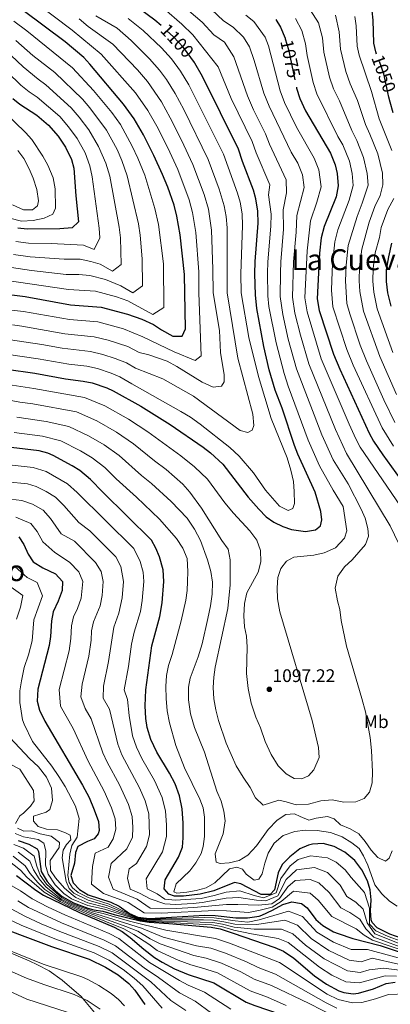
# Model space of a CAD drawing. Extents: x 553030 to 559899, y 719590 to 724272.
# Drawn here: x 555436 to 555639, y 719865 to 720406 of the extents above; entities that cross this region are included whole.
import ezdxf
from ezdxf.enums import TextEntityAlignment as Align

# ---------------------------------------------------------------- set-up
doc = ezdxf.new("R2010")
doc.units = 0
doc.header["$MEASUREMENT"] = 0
doc.linetypes.add('DGN Style 3', pattern=[107.940952, 77.10068, -30.840272])
doc.linetypes.add('DGN Style 5', pattern=[53.970476, 23.130204, -30.840272])
for name, color, linetype in [('Nivel 22', 7, 'Continuous'), ('Nivel 35', 7, 'Continuous'), ('Nivel 37', 7, 'Continuous'), ('Nivel 4', 7, 'Continuous'), ('Nivel 41', 7, 'Continuous'), ('Nivel 45', 7, 'Continuous'), ('Nivel 5', 7, 'Continuous'), ('Nivel 57', 7, 'Continuous'), ('Nivel 7', 7, 'Continuous')]:
    doc.layers.add(name, color=color, linetype=linetype)
doc.styles.add('Style-arial', font='arial.shx', dxfattribs={"bigfont": 'arialbig.shx'})
doc.styles.add('Style-ariali', font='ariali.shx', dxfattribs={"bigfont": 'arialibig.shx'})
doc.styles.add('Style-arialn', font='arialn.shx', dxfattribs={"bigfont": 'arialnbig.shx'})
doc.styles.add('Style-times', font='times.shx', dxfattribs={"bigfont": 'timesbig.shx'})

# ---------------------------------------------------------------- blocks, each defined once
blk = doc.blocks.new('5PATER')
at = {"layer": 'Nivel 7', "linetype": 'Continuous', "lineweight": 0}
h = blk.add_hatch(color=53, dxfattribs=at)
edge = h.paths.add_edge_path()
edge.add_ellipse((0, 0), major_axis=(-1.1, -1.11), ratio=0.999422, start_angle=0, end_angle=360)

msp = doc.modelspace()

# ---------------------------------------------------------------- linework, layer by layer
at = {"layer": 'Nivel 22', "color": 30, "linetype": 'DGN Style 5', "lineweight": 30, "flags": 128}
for points, elevation in [([(555531.926, 720382.241), (555525.866, 720390.52), (555520.353, 720396.466), (555513.727, 720402.551), (555513.656, 720402.611)], 1100), ([(555581.698, 720395.349), (555583.441, 720389.361), (555587.806, 720368.648)], 1075), ([(555639.237, 720360.48), (555638.457, 720363.331), (555635.761, 720376.001), (555631.762, 720386.881)], 1050)]:
    msp.add_lwpolyline(points, dxfattribs=dict(at, elevation=elevation))
at = {"layer": 'Nivel 35', "color": 92, "linetype": 'DGN Style 3', "lineweight": 0}
msp.add_polyline3d([(555431.401, 719893.121, 965.13), (555441.233, 719888.97, 964.859), (555445.761, 719886.881, 964.47), (555452.281, 719883.521, 963.45), (555459.324, 719878.455, 962.241), (555469.698, 719869.321, 961.977), (555477.961, 719859.521, 961.35)], dxfattribs=at)
at = {"layer": 'Nivel 4', "color": 30, "linetype": 'Continuous', "lineweight": 30, "flags": 128}
for points, elevation in [([(555471.182, 720385.092), (555461.081, 720393.601), (555437.921, 720410.801)], 1125), ([(555513.656, 720402.611), (555510.201, 720405.521), (555501.761, 720411.681)], 1100), ([(555631.762, 720386.881), (555631.321, 720388.081), (555630.316, 720392.986), (555629.921, 720405.601), (555629.427, 720410.575)], 1050), ([(555576.544, 720405.856), (555579.161, 720401.601), (555581.601, 720395.681), (555581.698, 720395.349)], 1075), ([(555421.321, 720256.001), (555439.121, 720253.761), (555464.001, 720249.201), (555480.841, 720247.921), (555495.201, 720244.161), (555503.041, 720241.361), (555509.401, 720238.481), (555513.841, 720235.521), (555520.121, 720232.081), (555525.16, 720232.073), (555526.921, 720236.081), (555526.481, 720265.921), (555524.081, 720287.601), (555522.214, 720297.951), (555520.721, 720303.921), (555517.309, 720313.812), (555514.401, 720320.721), (555509.689, 720331.173), (555503.881, 720342.641), (555498.787, 720351.304), (555493.035, 720359.471), (555474.601, 720381.441), (555471.182, 720385.092)], 1125), ([(555428.919, 720213.879), (555444.299, 720211.774), (555461.161, 720208.548), (555470.921, 720207.361), (555475.817, 720206.369), (555483.887, 720203.587), (555487.241, 720202.001), (555502.441, 720193.521), (555518.521, 720183.441), (555536.721, 720171.041), (555540.693, 720168.013), (555547.451, 720161.682), (555561.401, 720143.681), (555567.281, 720136.961), (555571.241, 720132.881), (555575.481, 720129.921), (555580.281, 720127.441), (555585.023, 720125.881), (555592.721, 720124.801), (555598.281, 720125.681), (555600.921, 720127.841), (555601.801, 720131.201), (555601.121, 720135.681), (555598.105, 720146.306), (555588.561, 720167.281), (555586.746, 720171.94), (555579.961, 720192.481), (555576.206, 720202.312), (555572.841, 720213.601), (555569.903, 720226.256), (555566.062, 720247.246), (555565.361, 720254.641), (555565.038, 720266.281), (555565.202, 720272.918), (555566.881, 720294.081), (555566.721, 720300.721), (555565.601, 720307.441), (555564.205, 720312.246), (555558.281, 720328.001), (555556.121, 720334.641), (555536.351, 720374.584), (555532.161, 720381.921), (555531.926, 720382.241)], 1100), ([(555587.806, 720368.648), (555587.895, 720368.225), (555589.703, 720362.448), (555592.8, 720355.699), (555606.42, 720332.583), (555609.06, 720326.157), (555610.161, 720321.281), (555610.721, 720314.561), (555609.681, 720308.481), (555603.041, 720292.241), (555601.441, 720285.921), (555600.548, 720277.631), (555599.137, 720252.559), (555600.335, 720246.127), (555608.201, 720222.161), (555611.681, 720213.841), (555627.733, 720178.774), (555630.161, 720174.401), (555635.201, 720166.801), (555656.481, 720137.121)], 1075), ([(555432.356, 720362.518), (555436.241, 720359.361), (555445.491, 720353.448), (555451.948, 720347.891), (555457.167, 720341.773), (555461.163, 720335.875), (555464.536, 720329.061), (555465.801, 720324.241), (555466.82, 720308.98), (555468.321, 720294.801), (555464.921, 720291.521), (555458.081, 720290.961), (555440.096, 720290.733), (555435.121, 720291.281)], 1150), ([(555640.839, 720354.63), (555639.237, 720360.48)], 1050), ([(555639.713, 720248.492), (555637.905, 720255.854), (555637.189, 720262.097), (555637.196, 720268.44), (555638.438, 720275.632), (555640.201, 720283.041)], 1050), ([(555639.081, 719903.681), (555632.041, 719907.121), (555629.281, 719910.001), (555628.774, 719911.444), (555628.361, 719916.401), (555628.784, 719922.456), (555628.209, 719928.072), (555626.841, 719932.881), (555623.761, 719938.881), (555619.841, 719944.081), (555614.361, 719948.721), (555608.481, 719951.841), (555602.441, 719953.361), (555596.681, 719953.121), (555594.361, 719952.559), (555589.761, 719950.561), (555584.176, 719946.176), (555580.035, 719941.869), (555577.881, 719937.361), (555575.881, 719928.001), (555573.481, 719925.361), (555568.481, 719925.361), (555557.401, 719931.201), (555553.801, 719931.921), (555542.521, 719927.521), (555535.001, 719925.601), (555525.925, 719924.561), (555520.921, 719924.561), (555517.801, 719925.521), (555515.301, 719928.519), (555515.761, 719933.521), (555523.062, 719945.99), (555525.358, 719951.497), (555525.721, 719956.481), (555525.761, 719964.561), (555525.241, 719972.481), (555523.721, 719979.681), (555521.321, 719986.161), (555518.281, 719992.001), (555511.226, 720003.656), (555508.075, 720010.446), (555506.044, 720017.144), (555505.281, 720022.081), (555504.961, 720028.961), (555505.217, 720037.75), (555508.561, 720061.921), (555512.955, 720078.036), (555514.203, 720085.511), (555515.201, 720097.361), (555514.801, 720103.761), (555512.767, 720110.911), (555510.799, 720115.613), (555508.401, 720120.001), (555481.601, 720146.321), (555474.976, 720153.278), (555469.077, 720158.167), (555464.881, 720160.881), (555454.401, 720166.561), (555451.533, 720167.794), (555446.681, 720169.041), (555431.401, 720170.801)], 1075), ([(555435.568, 720121.9), (555438.401, 720117.681), (555440.641, 720112.241), (555443.511, 720108.115), (555448.774, 720104.857), (555455.761, 720101.441), (555459.521, 720097.281), (555459.441, 720092.321), (555457.201, 720086.481), (555454.481, 720080.641), (555453.517, 720075.727), (555453.001, 720067.041), (555452.26, 720062.094), (555445.961, 720038.081), (555445.721, 720031.521), (555446.854, 720026.644), (555449.918, 720020.624), (555470.561, 719985.441), (555474.121, 719978.641), (555477.001, 719971.921), (555479.281, 719965.521), (555479.603, 719960.513), (555479.161, 719958.801), (555476.881, 719955.921), (555473.241, 719954.481), (555468.001, 719951.761), (555466.601, 719948.401), (555466.041, 719942.561), (555464.201, 719935.841), (555465.481, 719931.841), (555468.801, 719928.161), (555473.641, 719925.281), (555486.121, 719921.121), (555490.678, 719919.064), (555496.321, 719914.961), (555500.884, 719912.91), (555507.321, 719912.321), (555537.441, 719914.001), (555543.241, 719913.921), (555554.507, 719912.551), (555560.998, 719912.6), (555567.323, 719913.583), (555568.841, 719914.081), (555574.761, 719916.801), (555580.401, 719919.921), (555585.214, 719921.349), (555590.681, 719920.561), (555593.721, 719918.161), (555598.521, 719911.681), (555602.273, 719908.377), (555608.21, 719904.98), (555610.721, 719903.921), (555618.761, 719901.201), (555633.801, 719897.441), (555654.321, 719890.401)], 1050), ([(555435.17, 719955.107), (555441.081, 719953.041), (555445.59, 719950.469), (555446.441, 719949.041), (555447.881, 719938.081), (555451.161, 719932.561), (555455.601, 719927.601), (555459.406, 719924.356), (555465.672, 719920.799), (555473.442, 719917.846), (555476.681, 719916.961), (555481.647, 719916.36), (555487.961, 719914.401), (555502.161, 719910.881), (555507.11, 719910.187), (555517.881, 719909.521), (555541.001, 719907.441), (555545.919, 719906.52), (555553.178, 719904.154), (555576.041, 719896.321), (555580.641, 719894.36), (555586.357, 719890.399), (555597.795, 719880.813), (555604.348, 719876.132), (555611.091, 719872.52), (555613.841, 719871.601), (555618.847, 719870.891), (555621.921, 719871.201), (555630.161, 719873.601), (555637.081, 719876.561), (555642.024, 719877.365)], 1025), ([(555434.241, 719935.921), (555444.881, 719927.841), (555449.092, 719925.133), (555468.881, 719915.601), (555487.801, 719907.441), (555492.23, 719905.123), (555496.608, 719901.886), (555504.081, 719895.361)], 1000), ([(555415.944, 719910.944), (555453.521, 719896.801), (555474.141, 719889.901), (555483.121, 719885.521), (555490.001, 719881.361), (555496.001, 719876.641), (555499.267, 719872.848), (555504.681, 719865.041)], 975), ([(555645.281, 719901.361), (555639.081, 719903.681)], 1075), ([(555504.081, 719895.361), (555509.961, 719890.881), (555514.166, 719888.178), (555520.889, 719884.596), (555528.443, 719881.415), (555542.481, 719876.881), (555560.321, 719866.241), (555564.968, 719864.387), (555586.321, 719857.201), (555592.841, 719855.361), (555597.502, 719853.549), (555605.561, 719849.601), (555610.206, 719847.772), (555617.324, 719846.126), (555620.321, 719845.921), (555643.001, 719846.081)], 1000)]:
    msp.add_lwpolyline(points, dxfattribs=dict(at, elevation=elevation))
at = {"layer": 'Nivel 5', "color": 30, "linetype": 'Continuous', "lineweight": 0, "flags": 128}
for points, elevation in [([(555587.841, 720214.149), (555583.323, 720230.403), (555580.311, 720243.847), (555578.871, 720253.808), (555579.017, 720266.827), (555579.228, 720272.806), (555580.705, 720290.817), (555580.577, 720301.361), (555582.395, 720310.74), (555582.147, 720317.81), (555573.103, 720337.357), (555570.792, 720343.064), (555564.345, 720356.286), (555560.96, 720363.974), (555553.475, 720385.39), (555548.329, 720393.393), (555542.609, 720397.409), (555536.166, 720404.458), (555520.241, 720418.087)], 1090), ([(555443.353, 720416.257), (555464.904, 720399.955), (555480.84, 720386.899), (555499.601, 720365.68), (555506.299, 720355.96), (555511.262, 720347.237), (555517.239, 720335.374), (555522.745, 720323.505), (555528.936, 720306.864), (555530.891, 720299.849), (555532.641, 720288.897), (555534.225, 720267.32), (555534.368, 720255.833)], 1120), ([(555477.874, 720407.96), (555489.529, 720401.045), (555497.246, 720394.356), (555507.194, 720384.327), (555512.733, 720378.1), (555516.51, 720372.941), (555521.325, 720365.272), (555526.024, 720356.429), (555539.433, 720329.073), (555545.368, 720312.752), (555548.246, 720303.645), (555549.273, 720297.644), (555549.761, 720291.489), (555549.847, 720255.833), (555555.681, 720219.921), (555563.881, 720189.121), (555564.521, 720182.961), (555563.601, 720180.401), (555561.241, 720179.201), (555556.881, 720180.161), (555531.321, 720199.041), (555514.481, 720208.641), (555499.625, 720214.469), (555494.591, 720217.277), (555488.412, 720219.816), (555481.635, 720221.992), (555474.889, 720223.585), (555459.35, 720225.372), (555448.245, 720227.465), (555431.015, 720230.081)], 1110), ([(555613.481, 720138.401), (555608.001, 720147.361), (555600.515, 720160.716), (555594.23, 720174.864), (555583.301, 720204.617), (555581.055, 720211.479), (555576.613, 720228.329), (555572.677, 720248.308), (555572.116, 720254.224), (555572.027, 720266.554), (555572.215, 720272.862), (555573.793, 720292.449), (555573.985, 720299.025), (555572.543, 720309.641), (555573.176, 720315.028), (555565.692, 720332.679), (555563.456, 720338.852), (555551.982, 720362.557), (555544.913, 720379.987), (555531.016, 720397.489), (555524.974, 720403.403), (555515.221, 720411.804)], 1095), ([(555643.961, 720117.921), (555639.201, 720127.841), (555615.338, 720167.558), (555609.198, 720180.713), (555594.628, 720216.82), (555590.033, 720232.477), (555586.985, 720244.607), (555585.626, 720253.391), (555586.241, 720272.75), (555587.617, 720289.185), (555588.065, 720298.321), (555592.114, 720313.635), (555591.118, 720320.592), (555588.572, 720327.005), (555584.968, 720333.121), (555572.797, 720358.34), (555569.938, 720365.391), (555564.605, 720383.45), (555562.037, 720390.794), (555558.79, 720396.282), (555553.143, 720401.736), (555547.833, 720405.153), (555541.316, 720411.427)], 1085), ([(555644.801, 720138.721), (555622.749, 720170.979), (555620.312, 720175.565), (555616.682, 720183.638), (555601.414, 720219.49), (555593.66, 720245.367), (555592.381, 720252.975), (555593.656, 720278.927), (555595.553, 720295.281), (555599.071, 720305.53), (555601.417, 720314.098), (555600.089, 720323.374), (555597.496, 720329.794), (555587.926, 720346.713), (555581.25, 720360.394), (555578.916, 720366.808), (555572.551, 720391.461), (555570.599, 720396.197), (555564.497, 720404.865), (555560.137, 720408.341)], 1080), ([(555641.824, 720184.544), (555635.764, 720197.065), (555626.211, 720218.465), (555622.833, 720227.046), (555617.021, 720244.222), (555615.363, 720250.017), (555614.698, 720262.431), (555615.038, 720270.958), (555616.239, 720281.805), (555621.041, 720297.735), (555623.809, 720304.993), (555627.067, 720314.935), (555626.678, 720321.39), (555624.614, 720330.083), (555620.899, 720339.532), (555618.106, 720344.932), (555611.507, 720361.235), (555608.126, 720367.869), (555605.955, 720374.289), (555602.809, 720387.875), (555602.033, 720395.857), (555599.969, 720404.129), (555595.426, 720411.139)], 1065), ([(555642.603, 720200.044), (555633.476, 720220.778), (555624.585, 720245.645), (555622.512, 720256.577), (555622.195, 720262.319), (555622.424, 720270.119), (555623.639, 720279.747), (555627.667, 720294.677), (555630.873, 720303.249), (555633.641, 720309.329), (555635.24, 720315.122), (555634.936, 720321.445), (555632.391, 720332.047), (555628.138, 720343.007), (555625.684, 720348.164), (555621.231, 720361.499), (555617.337, 720370.579), (555614.985, 720377.322), (555611.978, 720389.578), (555611.329, 720399.105), (555609.153, 720408.353)], 1060), ([(555640.168, 720334.01), (555633.261, 720351.397), (555629.016, 720366.304), (555622.157, 720386.379), (555621.147, 720391.282), (555620.625, 720402.353), (555619.861, 720407.596)], 1055), ([(555421.481, 720263.585), (555462.817, 720257.553), (555477.657, 720256.641), (555489.145, 720253.633), (555495.417, 720251.393), (555509.081, 720243.969), (555515.201, 720247.825), (555514.849, 720271.697), (555512.145, 720293.384), (555510.241, 720302.097), (555504.747, 720320.427), (555500.911, 720329.786), (555497.819, 720336.356), (555491.262, 720348.218), (555486.66, 720354.751), (555476.601, 720366.945), (555465.103, 720379.364), (555439.991, 720399.629), (555432.801, 720405.041)], 1130), ([(555495.645, 720406.363), (555503.723, 720399.938), (555513.773, 720390.396), (555519.299, 720384.31), (555524.335, 720377.431), (555528.838, 720369.928), (555547.777, 720331.857), (555555.508, 720310.581), (555556.923, 720305.543), (555557.997, 720299.182), (555558.321, 720292.785), (555557.326, 720266.209), (555557.587, 720255.833), (555561.801, 720231.361), (555567.081, 720209.921), (555573.881, 720186.721), (555582.721, 720165.281), (555584.801, 720158.481), (555586.161, 720152.161), (555586.641, 720146.641), (555586.721, 720140.081), (555585.841, 720137.361), (555583.241, 720136.241), (555578.521, 720138.721), (555570.921, 720147.521), (555564.361, 720157.041), (555556.401, 720166.161), (555551.321, 720170.961), (555534.961, 720183.761), (555529.801, 720187.441), (555524.521, 720190.641), (555497.627, 720205.894), (555490.916, 720209.639), (555486.149, 720211.701), (555478.726, 720214.18), (555472.905, 720215.473), (555463.102, 720216.574), (555446.272, 720219.619), (555429.967, 720221.98)], 1105), ([(555468.727, 720406.31), (555473.551, 720402.099), (555487.08, 720392.357), (555500.614, 720378.257), (555506.167, 720371.89), (555513.812, 720360.616), (555518.643, 720351.833), (555524.789, 720339.575)], 1115), ([(555641.02, 720171.66), (555634.778, 720181.659), (555618.946, 720216.153), (555615.517, 720224.603), (555607.849, 720248.072), (555607.12, 720257.3), (555607.201, 720262.542), (555607.652, 720271.798), (555608.84, 720283.863), (555610.473, 720290.401), (555616.745, 720306.737), (555618.894, 720314.748), (555618.419, 720321.335), (555616.837, 720328.12), (555613.303, 720336.992), (555610.529, 720341.699), (555598.914, 720365.158), (555596.925, 720371.257), (555593.64, 720386.171), (555592.737, 720392.609), (555590.785, 720399.905), (555587.293, 720406.37)], 1070), ([(555421.641, 720271.169), (555442.635, 720267.976), (555461.633, 720265.905), (555468.489, 720265.815), (555474.473, 720265.361), (555483.089, 720263.105), (555491.609, 720259.697), (555498.041, 720255.857), (555503.481, 720259.569), (555503.26, 720274.473), (555502.107, 720287.499), (555501.189, 720293.738), (555495.094, 720320.133), (555492.133, 720328.4), (555489.498, 720334.532), (555483.737, 720345.132), (555474.454, 720357.436), (555470.438, 720362.181), (555455.257, 720376.809), (555443.346, 720386.206), (555434.033, 720394.421)], 1135), ([(555432.752, 720276.772), (555441.788, 720275.562), (555460.449, 720274.257), (555469.294, 720274.232), (555475.098, 720273.083), (555480.169, 720271.457), (555487.001, 720267.745), (555491.761, 720271.313), (555491.285, 720285.957), (555490.625, 720291.921), (555485.44, 720319.839), (555483.356, 720327.013), (555479.25, 720336.233), (555473.911, 720345.313), (555468.691, 720352.215), (555464.274, 720357.418), (555450.434, 720370.024), (555446.177, 720373.057), (555438.031, 720379.871), (555428.076, 720389.213)], 1140), ([(555433.936, 720284.026), (555440.942, 720283.147), (555453.297, 720282.918), (555470.977, 720282.049), (555476.968, 720279.631), (555479.997, 720286.025), (555479.693, 720291.373), (555475.787, 720319.545), (555474.578, 720325.627), (555471.893, 720332.647), (555467.537, 720340.594), (555462.929, 720346.994), (555458.111, 720352.654), (555445.61, 720363.239), (555441.209, 720366.209), (555436.68, 720369.789), (555422.118, 720384.005)], 1145), ([(555430.601, 720296.801), (555437.121, 720295.121), (555443.521, 720295.441), (555449.561, 720296.801), (555454.201, 720298.961), (555455.761, 720302.241), (555455.601, 720312.881), (555454.401, 720318.881), (555451.481, 720325.921), (555448.841, 720330.881), (555442.721, 720340.081), (555439.281, 720343.921), (555421.681, 720360.641)], 1155), ([(555524.789, 720339.575), (555531.089, 720326.289), (555537.152, 720309.808), (555539.568, 720301.747), (555541.201, 720290.193), (555541.969, 720268.719), (555542.108, 720255.833), (555545.601, 720235.201), (555546.161, 720222.961), (555548.121, 720210.721), (555548.121, 720206.881), (555546.761, 720204.481), (555542.201, 720204.001), (555536.121, 720206.801), (555522.281, 720215.441), (555516.961, 720218.241), (555506.881, 720221.681), (555501.622, 720223.043), (555495.379, 720226.251), (555484.545, 720229.803), (555476.873, 720231.697), (555460.9, 720233.315), (555437.229, 720237.508), (555432.063, 720238.182)], 1115), ([(555432.201, 720304.081), (555438.121, 720301.441), (555443.081, 720301.361), (555445.921, 720303.601), (555446.401, 720306.241), (555445.481, 720312.481), (555443.481, 720318.721), (555441.321, 720323.921), (555438.401, 720329.521), (555435.041, 720333.921)], 1160), ([(555640.741, 720223.09), (555632.149, 720247.068), (555630.208, 720256.215), (555629.692, 720262.208), (555629.81, 720269.279), (555631.038, 720277.689), (555633.34, 720286.277), (555634.294, 720291.619), (555637.937, 720301.505), (555641.281, 720307.585)], 1055), ([(555534.368, 720255.833), (555535.641, 720221.121), (555532.201, 720218.641), (555520.801, 720223.361), (555503.62, 720231.618), (555492.938, 720236.046), (555478.857, 720239.809), (555463.433, 720241.07), (555438.175, 720245.634), (555420.225, 720247.601)], 1120), ([(555429.467, 720197.018), (555436.167, 720195.791), (555443.264, 720194.909), (555467.25, 720190.445), (555478.297, 720185.553), (555489.095, 720179.379), (555498.56, 720172.968), (555509.991, 720163.512), (555516.376, 720158.732), (555525.485, 720150.735), (555529.361, 720146.321), (555535.761, 720137.601), (555546.961, 720119.841), (555550.361, 720115.041), (555551.561, 720109.121), (555551.401, 720095.521), (555550.241, 720082.401), (555543.281, 720050.321), (555542.441, 720044.801), (555542.121, 720039.121), (555542.521, 720032.881), (555543.561, 720026.801), (555545.161, 720020.961), (555549.241, 720008.481), (555554.841, 719996.081), (555558.601, 719989.841), (555562.521, 719984.161), (555565.361, 719978.481), (555569.561, 719974.561), (555578.201, 719977.201), (555582.201, 719976.321), (555587.601, 719974.641), (555594.361, 719974.961), (555601.241, 719976.881), (555607.481, 719977.361), (555613.721, 719976.081), (555620.441, 719976.321), (555624.921, 719978.161), (555627.881, 719981.681), (555629.321, 719986.801), (555629.441, 719992.801), (555628.921, 720004.561), (555628.161, 720011.681), (555625.601, 720025.681), (555623.721, 720033.041), (555615.281, 720061.761), (555612.361, 720075.841), (555611.681, 720081.841), (555610.241, 720086.721), (555609.041, 720093.601), (555610.561, 720100.241), (555614.121, 720105.361), (555618.401, 720109.201), (555625.681, 720117.521), (555627.401, 720122.241), (555627.041, 720126.321), (555625.521, 720132.081), (555623.361, 720136.961), (555616.161, 720150.961), (555607.926, 720164.137), (555601.714, 720177.789), (555587.841, 720214.149)], 1090), ([(555431.929, 720205.074), (555443.781, 720203.341), (555471.533, 720198.407), (555482.769, 720193.777), (555495.768, 720186.45), (555506.422, 720179.532), (555524.482, 720166.294), (555531.87, 720160.302), (555539.081, 720153.521), (555548.601, 720140.481), (555553.321, 720134.801), (555562.201, 720125.041), (555566.081, 720119.921), (555568.121, 720114.321), (555568.321, 720108.081), (555566.841, 720102.401), (555560.641, 720091.041), (555559.361, 720085.281), (555559.041, 720078.401), (555559.401, 720072.481), (555560.361, 720067.361), (555560.721, 720061.201), (555560.441, 720046.801), (555561.281, 720038.561), (555563.081, 720030.481), (555565.601, 720022.801), (555568.081, 720016.881), (555570.641, 720009.361), (555573.881, 720002.241), (555577.841, 719996.081), (555582.201, 719991.681), (555586.601, 719989.201), (555590.801, 719988.881), (555594.401, 719990.561), (555597.401, 719993.841), (555600.241, 720000.561), (555600.001, 720006.161), (555596.361, 720020.881), (555578.801, 720080.561), (555577.521, 720087.841), (555577.321, 720093.761), (555577.681, 720099.441), (555579.281, 720104.481), (555582.281, 720108.401), (555586.361, 720110.641), (555597.441, 720111.841), (555603.001, 720113.041), (555609.161, 720115.841), (555614.121, 720121.041), (555615.521, 720125.201), (555613.481, 720138.401)], 1095), ([(555434.578, 720187.461), (555450.508, 720185.219), (555462.967, 720182.484), (555473.825, 720177.329), (555482.422, 720172.308), (555490.699, 720166.405), (555502.825, 720155.525), (555508.271, 720151.171), (555519.1, 720141.168), (555527.921, 720132.001), (555531.881, 720126.081), (555535.161, 720119.761), (555539.081, 720109.121), (555540.961, 720102.721), (555541.801, 720096.961), (555541.601, 720090.321), (555540.721, 720083.841), (555539.321, 720076.961), (555536.081, 720063.041), (555534.001, 720056.001), (555529.561, 720044.241), (555528.721, 720039.201), (555528.561, 720032.401), (555529.801, 720024.641), (555531.881, 720017.121), (555537.321, 720003.601), (555544.241, 719982.161), (555546.561, 719976.641), (555548.081, 719971.201), (555548.681, 719965.841), (555547.681, 719958.801), (555543.321, 719947.841), (555543.881, 719943.201), (555546.041, 719942.401), (555551.001, 719942.801), (555556.401, 719944.001), (555561.161, 719946.961), (555565.841, 719952.161), (555572.361, 719961.041), (555577.321, 719966.241), (555581.961, 719969.361), (555586.801, 719969.681), (555589.801, 719968.161), (555594.641, 719966.321), (555598.641, 719967.281), (555604.921, 719968.241), (555608.521, 719966.961), (555612.001, 719963.681), (555617.361, 719961.521), (555622.041, 719958.721), (555625.481, 719954.481), (555628.721, 719949.841), (555632.401, 719945.761), (555636.561, 719943.761), (555638.641, 719945.441), (555640.241, 719949.361)], 1085), ([(555432.989, 720179.131), (555448.594, 720177.13), (555458.684, 720174.522), (555469.353, 720169.105), (555475.749, 720165.237), (555482.837, 720159.841), (555488.985, 720153.745), (555500.165, 720143.609), (555512.715, 720131.601), (555522.001, 720120.961), (555525.561, 720115.681), (555527.921, 720110.001), (555528.241, 720102.801), (555528.081, 720097.361), (555527.881, 720092.321), (555527.201, 720087.121), (555524.561, 720075.681), (555519.681, 720057.281), (555517.641, 720051.121), (555516.601, 720045.601), (555516.201, 720039.601), (555516.401, 720033.041), (555517.001, 720026.321), (555518.241, 720019.761), (555521.681, 720007.201), (555526.441, 719994.961), (555534.841, 719977.841), (555536.601, 719973.041), (555537.361, 719967.921), (555537.321, 719957.201), (555536.761, 719951.841), (555535.641, 719948.001), (555532.601, 719942.801), (555529.401, 719938.401), (555521.921, 719931.281), (555520.601, 719926.801), (555522.241, 719926.161), (555527.761, 719926.641), (555532.761, 719927.601), (555538.321, 719929.121), (555543.161, 719931.841), (555551.121, 719939.441), (555555.161, 719940.401), (555558.201, 719939.361), (555560.241, 719936.561), (555564.641, 719933.281), (555567.201, 719933.841), (555569.081, 719936.801), (555570.481, 719942.561), (555572.321, 719948.161), (555575.681, 719953.601), (555580.521, 719957.761), (555586.921, 719960.081), (555592.601, 719960.801), (555599.121, 719960.641), (555606.481, 719959.441), (555612.841, 719957.041), (555618.241, 719953.841), (555622.201, 719950.721), (555624.561, 719946.721), (555627.041, 719941.601), (555630.801, 719930.801), (555634.601, 719925.761), (555638.841, 719921.841), (555643.081, 719919.041)], 1080), ([(555430.289, 720161.37), (555443.513, 720159.937), (555450.634, 720157.628), (555462.375, 720150.913), (555467.661, 720146.158), (555498.625, 720115.457), (555502.117, 720108.185), (555503.745, 720102.465), (555504.065, 720097.345), (555503.25, 720086.873), (555502.252, 720080.893), (555498.797, 720069.523), (555497.449, 720062.945), (555495.721, 720050.542), (555493.365, 720037.816), (555495.249, 720032.463), (555496.056, 720023.707), (555497.935, 720012.528), (555500.066, 720006.307), (555503.093, 720000.013), (555510.025, 719987.985), (555514.197, 719978.607), (555516.049, 719971.089), (555516.529, 719963.751), (555516.497, 719957.287), (555514.37, 719948.894), (555505.449, 719933.985), (555506.001, 719928.447), (555511.505, 719925.807), (555515.705, 719922.881), (555521.249, 719922.283), (555535.624, 719923.315), (555542.665, 719924.801), (555549.222, 719926.713), (555556.822, 719927.471), (555564.71, 719924.87), (555569.737, 719923.649), (555576.785, 719926.385), (555579.347, 719934.158), (555584.383, 719941.21), (555588.851, 719944.718), (555595.481, 719946.609), (555604.921, 719945.585), (555609.625, 719943.089), (555614.617, 719938.897), (555617.753, 719934.737), (555625.225, 719926.545), (555627.847, 719917.938), (555627.839, 719909.128), (555631.422, 719905.427), (555638.025, 719902.433), (555645.197, 719899.818)], 1070), ([(555429.177, 720151.939), (555440.345, 720150.833), (555445.147, 720149.436), (555450.518, 720146.717), (555455.673, 720143.66), (555460.346, 720139.039), (555468.47, 720129.735), (555474.502, 720125.189), (555488.849, 720110.913), (555491.468, 720105.459), (555492.929, 720097.329), (555492.298, 720088.235), (555490.491, 720079.869), (555487.718, 720072.302), (555484.856, 720053.43), (555482.021, 720039.816), (555481.871, 720033.307), (555485.281, 720027.176), (555489.826, 720007.912), (555492.057, 720002.168), (555501.769, 719983.969), (555504.957, 719976.769), (555506.857, 719969.697), (555507.273, 719958.093), (555505.678, 719951.799), (555500.209, 719942.481), (555496.097, 719939.473), (555495.137, 719934.449), (555496.701, 719928.375), (555501.731, 719926.192), (555507.709, 719923.095), (555515.713, 719920.358), (555521.578, 719920.005), (555531.188, 719920.527), (555536.078, 719920.986), (555549.302, 719923.323), (555556.243, 719923.741), (555565.97, 719922.247), (555570.993, 719921.937), (555577.689, 719924.769), (555582.106, 719933.661), (555587.942, 719938.876), (555597.737, 719940.241), (555604.889, 719937.457), (555611.745, 719930.593), (555615.513, 719924.401), (555620.393, 719921.297), (555624.429, 719917.323), (555626.656, 719909.787), (555630.804, 719903.733), (555650.557, 719895.993)], 1065), ([(555431.065, 720142.433), (555437.177, 720141.729), (555443.101, 720139.764), (555448.971, 720136.406), (555453.031, 720131.919), (555458.747, 720123.397), (555466.097, 720119.393), (555477.645, 720107.77), (555480.819, 720102.733), (555481.793, 720097.313), (555481.345, 720089.597), (555480.141, 720084.019), (555476.639, 720075.082), (555475.534, 720070.204), (555475.225, 720064.993), (555473.99, 720056.318), (555470.424, 720040.85), (555469.519, 720034.012), (555472.037, 720027.474), (555475.314, 720021.889), (555481.717, 720003.297), (555484.048, 719998.03), (555490.749, 719985.695), (555495.717, 719974.931), (555497.665, 719968.305), (555498.066, 719962.132), (555497.905, 719956.906), (555494.811, 719950.414), (555486.265, 719942.449), (555484.825, 719934.913), (555487.401, 719928.304), (555500.527, 719922.846), (555507.65, 719917.954), (555521.907, 719917.727), (555531.642, 719918.26), (555549.382, 719919.933), (555555.664, 719920.011), (555566.927, 719919.525), (555574.249, 719920.225), (555578.593, 719923.153), (555583.142, 719929.557), (555587.032, 719933.033), (555595.385, 719933.681), (555600.153, 719931.825), (555605.737, 719926.449), (555612.1, 719918.178), (555617.169, 719915.505), (555622.54, 719911.949), (555625.803, 719906.48), (555630.186, 719902.04), (555650.235, 719894.67)], 1060), ([(555434.009, 720132.625), (555442.269, 720129.153), (555445.716, 720124.8), (555448.833, 720119.057), (555455.339, 720113.149), (555463.435, 720107.955), (555468.583, 720102.525), (555470.657, 720097.297), (555469.791, 720088.17), (555467.736, 720082.533), (555465.56, 720077.861), (555464.525, 720072.965), (555464.113, 720066.017), (555463.125, 720059.206), (555457.812, 720038.014), (555458.526, 720028.865), (555465.346, 720016.602), (555473.608, 719998.681), (555482.435, 719982.168), (555486.477, 719973.093), (555488.473, 719966.913), (555488.834, 719961.322), (555487.339, 719955.977), (555484.657, 719951.441), (555477.553, 719948.113), (555475.985, 719940.753), (555475.445, 719931.176), (555481.973, 719925.928), (555495.602, 719920.955), (555504.267, 719915.432), (555513.625, 719915.195), (555543.097, 719916.641)], 1055), ([(555433.601, 720105.409), (555440.107, 720099.501), (555445.697, 720096.769), (555448.641, 720089.473), (555443.901, 720076.197), (555442.872, 720064.667), (555440.877, 720057.064), (555438.486, 720050.09), (555437.035, 720042.727), (555436.241, 720037.313), (555436.096, 720030.806), (555437.635, 720021.416), (555438.481, 720018.961), (555443.161, 720009.361), (555453.721, 719995.841), (555457.601, 719990.241), (555460.961, 719984.641), (555466.601, 719973.921), (555468.601, 719967.201), (555467.641, 719956.881), (555464.601, 719952.241), (555463.481, 719947.601), (555462.521, 719935.921), (555463.281, 719931.921), (555465.121, 719929.041), (555468.081, 719926.481), (555473.601, 719923.794), (555485.226, 719920.168), (555496.08, 719914.811), (555501.139, 719912.504), (555507.278, 719911.894), (555537.157, 719912.778), (555542.793, 719912.625), (555554.241, 719910.871), (555561.168, 719910.316), (555567.442, 719911.501), (555583.379, 719916.343), (555591.105, 719913.4), (555599.089, 719904.781), (555608.135, 719899.299), (555617.777, 719895.281), (555626.695, 719895.205), (555654.442, 719887.721)], 1045), ([(555431.44, 720094.146), (555437.889, 720089.601), (555436.497, 720083.121), (555434.286, 720076.668)], 1040), ([(555283.323, 720032.004), (555303.201, 720011.201), (555306.516, 720005.196), (555308.282, 719999.303), (555310.04, 719991.638), (555312.226, 719986.677), (555314.683, 719982.322), (555318.011, 719977.586), (555322.641, 719972.394), (555326.481, 719968.717), (555336.816, 719961.845), (555343.603, 719959.092), (555355.72, 719952.116), (555384.921, 719936.481), (555419.603, 719915.939), (555427.202, 719913.078), (555436.817, 719908.645), (555455.337, 719901.165), (555476.873, 719893.409), (555484.942, 719889.441), (555492.817, 719884.161), (555498.793, 719879.489), (555503.591, 719875.197), (555514.288, 719863.016)], 980), ([(555255.921, 720020.357), (555268.076, 720010.119), (555276.793, 719999.473), (555290.264, 719985.858), (555293.544, 719981.762), (555295.958, 719977.382), (555299.203, 719972.8), (555307.129, 719963.121), (555312.297, 719958.065), (555317.922, 719954.061), (555325.819, 719948.972), (555342.62, 719941.659), (555349.072, 719938.354), (555379.138, 719921.218), (555396.641, 719910.51), (555411.937, 719902.228), (555449.026, 719887.21), (555470.081, 719880.225), (555473.733, 719878.62), (555479.387, 719875.526), (555486.181, 719871.112), (555490.18, 719867.846), (555493.628, 719864.225)], 970), ([(555430.683, 720011.682), (555441.441, 720000.161), (555446.321, 719995.441), (555450.801, 719989.841), (555453.601, 719983.761), (555454.081, 719977.121), (555452.561, 719972.081), (555450.521, 719970.561), (555443.641, 719968.481), (555443.641, 719965.601), (555446.281, 719962.801), (555450.801, 719961.361), (555456.761, 719960.881), (555461.241, 719959.361), (555463.721, 719958.081), (555464.201, 719955.521), (555461.681, 719952.801), (555459.961, 719949.681), (555459.321, 719945.521), (555461.561, 719932.641), (555463.281, 719928.641), (555465.761, 719926.241), (555473.561, 719922.307), (555484.331, 719919.216), (555501.394, 719912.098), (555507.236, 719911.467), (555536.873, 719911.556), (555542.345, 719911.329), (555548.093, 719910.5), (555553.975, 719909.192), (555566.044, 719908.921), (555581.544, 719911.337), (555588.489, 719908.64), (555595.906, 719901.185), (555605.55, 719894.677), (555616.793, 719889.361), (555623.227, 719888.4), (555629.291, 719890.544), (555643.726, 719887.133)], 1040), ([(555430.839, 719996.898), (555436.239, 719994.282), (555443.641, 719982.561), (555444.081, 719976.801), (555442.081, 719973.841), (555438.241, 719970.081), (555436.161, 719968.561), (555433.801, 719964.401)], 1035), ([(555260.61, 719995.641), (555269.385, 719986.465), (555279.235, 719977.682), (555282.675, 719974.052), (555288.112, 719967.153), (555295.815, 719958.778), (555302.896, 719951.87), (555306.753, 719948.689), (555318.123, 719941.672), (555322.554, 719939.354), (555334.018, 719934.402), (555344.475, 719929.183), (555374.407, 719912.695), (555393.648, 719901.306), (555402.425, 719896.513), (555416.917, 719889.474), (555439.894, 719879.493), (555449.264, 719875.958), (555466.021, 719870.549), (555473.035, 719867.131), (555480.208, 719862.372)], 965), ([(555433.681, 719958.961), (555438.161, 719957.041), (555446.121, 719955.681), (555449.401, 719953.521), (555450.441, 719949.441), (555450.161, 719941.441), (555451.641, 719936.641), (555455.481, 719930.721), (555460.241, 719925.921), (555464.441, 719923.121), (555473.481, 719919.333), (555482.541, 719917.312), (555501.905, 719911.286), (555507.152, 719910.613), (555541.449, 719908.737), (555546.643, 719907.846), (555553.443, 719905.833), (555563.248, 719903.761), (555577.875, 719901.326), (555583.257, 719899.12), (555600.38, 719885.434), (555607.23, 719881.145), (555614.825, 719877.521), (555622.356, 719876.934), (555636.425, 719880.737), (555642.591, 719880.621)], 1030), ([(555434.841, 719961.921), (555438.361, 719960.241), (555442.481, 719960.401), (555447.281, 719958.801), (555453.401, 719957.521), (555457.921, 719954.001), (555457.801, 719951.201), (555452.841, 719944.001), (555453.001, 719938.561), (555455.801, 719934.641), (555460.681, 719928.881), (555465.321, 719924.801), (555466.923, 719923.743), (555473.521, 719920.82), (555483.436, 719918.264), (555501.65, 719911.692), (555507.194, 719911.04), (555541.897, 719910.033), (555547.368, 719909.173), (555553.709, 719907.512), (555564.646, 719906.341), (555579.71, 719906.332), (555585.873, 719903.88), (555592.723, 719897.59), (555602.965, 719890.056), (555615.809, 719883.441), (555622.792, 719882.667), (555627.736, 719884.107), (555635.769, 719884.913), (555679.571, 719879.216)], 1035), ([(555432.841, 719952.881), (555438.204, 719950.869), (555444.001, 719946.417), (555445.427, 719941.009), (555447.281, 719936.033), (555450.747, 719931.075), (555459.145, 719923.643), (555465.058, 719920.363), (555476.039, 719916.292), (555481.848, 719915.02), (555496.291, 719910.691), (555516.297, 719905.793), (555543.375, 719901.191), (555551.038, 719898.699), (555578.454, 719888.046), (555604.631, 719870.774), (555610.617, 719867.699), (555618.542, 719865.938), (555623.6, 719866.159), (555631.192, 719868.086), (555638.265, 719870.465), (555647.94, 719870.904)], 1020), ([(555435.328, 719948.698), (555441.561, 719943.793), (555443.626, 719938.981), (555446.681, 719933.985), (555450.333, 719929.589), (555458.884, 719922.93), (555464.445, 719919.928), (555475.397, 719915.624), (555502.909, 719906.866), (555514.713, 719902.065), (555532.989, 719897.299), (555540.831, 719895.863), (555548.899, 719893.244), (555560.375, 719888.44), (555566.914, 719885.261), (555576.267, 719881.732), (555604.068, 719865.87), (555609.877, 719862.968)], 1015), ([(555429.576, 719944.356), (555436.51, 719938.83), (555440.023, 719934.925), (555449.505, 719926.618), (555458.362, 719921.505), (555463.218, 719919.058), (555474.113, 719914.288), (555493.245, 719906.515), (555498.708, 719903.546), (555506.841, 719898.193), (555511.545, 719894.609), (555522.919, 719889.344), (555529.958, 719886.709), (555535.743, 719885.206), (555544.62, 719882.335), (555562.518, 719872.581), (555571.893, 719869.105), (555582.139, 719864.486)], 1005), ([(555432.452, 719946.527), (555439.121, 719941.169), (555441.824, 719936.953), (555446.081, 719931.937), (555449.919, 719928.104), (555458.623, 719922.218), (555463.831, 719919.493), (555474.755, 719914.956), (555494.26, 719907.907), (555500.808, 719905.206), (555507.604, 719901.148), (555513.129, 719898.337), (555531.474, 719892.004), (555538.287, 719890.534), (555546.759, 719887.79), (555557.273, 719882.879), (555564.716, 719878.921), (555574.08, 719875.419), (555594.822, 719865.541), (555609.137, 719858.237)], 1010), ([(555301.209, 719939.313), (555314.021, 719932.304), (555327.271, 719926.366), (555339.878, 719920.013), (555369.676, 719904.16), (555397.871, 719888.12), (555412.655, 719880.528), (555440.036, 719868.028), (555462.156, 719860.795)], 960), ([(555430.581, 719930.925), (555436.602, 719927.439), (555442.865, 719923.042), (555451.709, 719918.435), (555460.788, 719914.258), (555485.069, 719903.933), (555490.408, 719901.202), (555507.169, 719888.033), (555523.69, 719878.14), (555528.472, 719875.662), (555537.367, 719871.821), (555551.889, 719862.54)], 995), ([(555543.097, 719916.641), (555549.462, 719916.543), (555561.609, 719915.618), (555567.884, 719916.803), (555574.505, 719918.513), (555579.497, 719921.537), (555586.123, 719927.191), (555595.417, 719926.193), (555599.729, 719922.305), (555607.186, 719913.277), (555620.65, 719906.575), (555624.951, 719903.173), (555629.568, 719900.346), (555649.913, 719893.346)], 1055), ([(555434.982, 719921.981), (555440.849, 719918.243), (555458.971, 719909.894), (555482.337, 719900.425), (555488.586, 719897.282), (555504.377, 719885.185), (555512.24, 719879.896), (555523.744, 719871.447), (555532.253, 719866.761), (555541.201, 719860.207)], 990), ([(555428.962, 719918.789), (555438.833, 719913.444), (555447.935, 719909.379), (555457.154, 719905.529), (555479.605, 719896.917), (555486.764, 719893.361), (555507.915, 719877.547), (555519.016, 719867.231), (555527.139, 719861.702)], 985)]:
    msp.add_lwpolyline(points, dxfattribs=dict(at, elevation=elevation))
at = {"layer": 'Nivel 57', "color": 92, "linetype": 'DGN Style 3', "lineweight": 0}
msp.add_polyline3d([(555477.961, 719859.521, 961.35), (555469.698, 719869.321, 961.977), (555459.324, 719878.455, 962.241), (555452.281, 719883.521, 963.45), (555445.761, 719886.881, 964.47), (555441.233, 719888.97, 964.859), (555431.401, 719893.121, 965.13)], dxfattribs=at)

# ---------------------------------------------------------------- block references
at = {"layer": 'Nivel 7', "color": 53, "linetype": 'Continuous', "lineweight": 0}
msp.add_blockref('5PATER', (555572.961, 720038.081, 1097.22), dxfattribs=at)

# ---------------------------------------------------------------- texts
at = {"layer": 'Nivel 37', "color": 92, "linetype": 'Continuous', "lineweight": 0, "style": 'Style-arialn'}
msp.add_text('Mb', height=7, dxfattribs=at).set_placement((555631.559, 720020.311, 1089.106), align=Align.MIDDLE_CENTER)
at = {"layer": 'Nivel 41', "color": 7, "linetype": 'Continuous', "lineweight": 0, "style": 'Style-ariali'}
for s, rotation, p in [('1100', 312.836, (555522.407, 720394.252, 1100)), ('1075', 281.89986, (555584.501, 720384.333, 1075)), ('1050', 290.18089, (555635.705, 720376.155, 1050))]:
    msp.add_text(s, height=7, rotation=rotation, dxfattribs=at).set_placement(p, align=Align.MIDDLE_CENTER)
at = {"layer": 'Nivel 41', "color": 7, "linetype": 'Continuous', "lineweight": 0, "style": 'Style-arial'}
msp.add_text('1097.22', height=7, dxfattribs=at).set_placement((555574.692, 720042.081, 1097.22))
at = {"layer": 'Nivel 45', "color": 7, "linetype": 'Continuous', "lineweight": 0, "style": 'Style-times'}
for s, p in [('La Cueva del los Moros', (555668.002, 720274, 1031.209)), ('La Era del Castillo', (555374.151, 720103.277, 1042.653))]:
    msp.add_text(s, height=11.5, dxfattribs=at).set_placement(p, align=Align.MIDDLE_CENTER)

doc.saveas('drawing.dxf')
